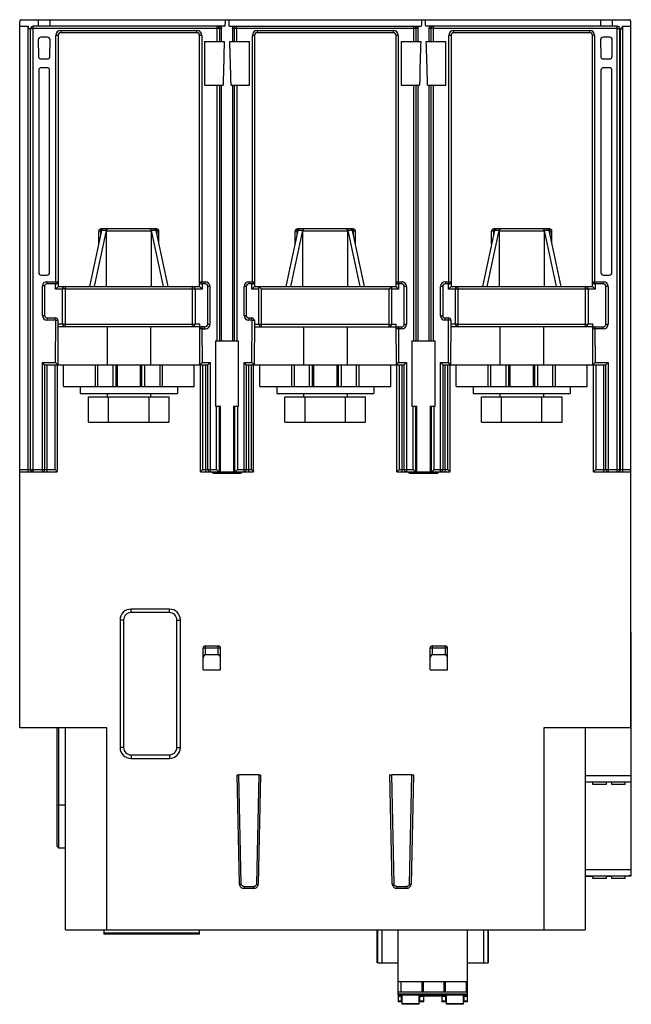
# Model space of a CAD drawing. Units: millimetres. Extents: x 23 to 163, y 19 to 245.
import ezdxf

# ---------------------------------------------------------------- set-up
doc = ezdxf.new("R2010")
doc.units = ezdxf.units.MM
doc.header["$LTSCALE"] = 17.152345
doc.layers.get('0').update_dxf_attribs({"linetype": 'CONTINUOUS'})

msp = doc.modelspace()

# ---------------------------------------------------------------- linework, layer by layer
at = {"color": 7, "linetype": 'Continuous'}
for p, q in [((23.3, 82.79), (23.3, 244.44)), ((23.8, 244.94), (162.8, 244.94)), ((27.52, 244.94), (27.52, 243.44)), ((30.28, 243.44), (30.28, 244.94)), ((156.32, 244.94), (156.32, 243.44)), ((159.08, 243.44), (159.08, 244.94)), ((163.3, 82.79), (163.3, 244.44)), ((23.3, 243.44), (25.22, 243.44)), ((25.22, 141.44), (25.22, 243.44)), ((25.8, 242.84), (25.29, 242.84)), ((25.7, 242.84), (25.7, 141.94)), ((25.8, 141.94), (25.8, 242.84)), ((26.4, 141.44), (26.4, 243.44)), ((70.3, 243.44), (26.4, 243.44)), ((69.55, 242.94), (26.4, 242.94)), ((31.6, 184.44), (31.6, 241.34)), ((32.1, 241.34), (31.6, 241.34)), ((32.1, 241.34), (32.1, 183.84)), ((32.7, 242.44), (32.7, 241.94)), ((32.7, 242.44), (63.9, 242.44)), ((63.9, 241.94), (32.7, 241.94)), ((63.9, 241.94), (63.9, 242.44)), ((64.5, 183.84), (64.5, 241.34)), ((65, 241.34), (64.5, 241.34)), ((65, 241.34), (65, 184.44)), ((68.57, 239.94), (68.57, 243.44)), ((69.07, 242.94), (69.07, 239.94)), ((69.55, 239.94), (69.55, 242.94)), ((71.3, 243.44), (115.3, 243.44)), ((72.05, 242.94), (72.05, 239.94)), ((114.55, 242.94), (72.05, 242.94)), ((72.53, 239.94), (72.53, 242.94)), ((73.03, 239.94), (73.03, 243.44)), ((76.6, 184.44), (76.6, 241.34)), ((77.1, 241.34), (76.6, 241.34)), ((77.1, 241.34), (77.1, 183.84)), ((77.7, 242.44), (77.7, 241.94)), ((77.7, 242.44), (108.9, 242.44)), ((108.9, 241.94), (77.7, 241.94)), ((108.9, 241.94), (108.9, 242.44)), ((109.5, 183.84), (109.5, 241.34)), ((110, 241.34), (109.5, 241.34)), ((110, 241.34), (110, 184.44)), ((113.57, 239.94), (113.57, 243.44)), ((114.07, 242.94), (114.07, 239.94)), ((114.55, 239.94), (114.55, 242.94)), ((160.19, 243.44), (116.3, 243.44)), ((117.05, 242.94), (117.05, 239.94)), ((160.19, 242.94), (117.05, 242.94)), ((117.53, 239.94), (117.53, 242.94)), ((118.03, 243.44), (118.03, 239.94)), ((121.6, 184.44), (121.6, 241.34)), ((122.1, 241.34), (121.6, 241.34)), ((122.1, 241.34), (122.1, 183.84)), ((122.7, 242.44), (122.7, 241.94)), ((122.7, 242.44), (153.9, 242.44)), ((153.9, 241.94), (122.7, 241.94)), ((153.9, 241.94), (153.9, 242.44)), ((154.5, 183.84), (154.5, 241.34)), ((155, 241.34), (154.5, 241.34)), ((155, 241.34), (155, 184.44)), ((160.19, 141.44), (160.19, 243.44)), ((160.79, 141.94), (160.79, 242.84)), ((160.79, 242.84), (161.3, 242.82)), ((160.89, 141.94), (160.89, 242.83)), ((161.37, 243.44), (161.37, 141.44)), ((161.37, 243.44), (163.3, 243.44)), ((27.55, 240.33), (27.58, 236.53)), ((29.65, 240.94), (28.15, 240.94)), ((30.22, 236.53), (30.25, 240.33)), ((65.65, 239.94), (65.63, 229.94)), ((65.65, 239.94), (70.16, 239.94)), ((71.43, 239.94), (75.95, 239.94)), ((75.97, 229.94), (75.95, 239.94)), ((110.65, 239.94), (110.65, 229.94)), ((110.65, 239.94), (115.16, 239.94)), ((116.43, 239.94), (120.95, 239.94)), ((120.95, 229.94), (120.95, 239.94)), ((156.35, 240.33), (156.38, 236.53)), ((158.45, 240.94), (156.95, 240.94)), ((159.02, 236.53), (159.05, 240.33)), ((28.18, 235.94), (29.62, 235.94)), ((156.98, 235.94), (158.42, 235.94)), ((27.65, 233.34), (27.65, 187.04)), ((29.55, 233.94), (28.25, 233.94)), ((30.15, 187.04), (30.15, 233.34)), ((156.45, 233.34), (156.45, 187.04)), ((158.35, 233.94), (157.05, 233.94)), ((158.95, 187.04), (158.95, 233.34)), ((65.63, 229.94), (69.89, 229.94)), ((68.57, 171.44), (68.57, 229.94)), ((69.07, 229.94), (69.07, 171.44)), ((69.55, 171.44), (69.55, 229.94)), ((71.71, 229.94), (75.97, 229.94)), ((72.05, 229.94), (72.05, 171.44)), ((72.53, 171.44), (72.53, 229.94)), ((73.03, 229.94), (73.03, 171.44)), ((110.65, 229.94), (114.89, 229.94)), ((113.57, 171.44), (113.57, 229.94)), ((114.07, 229.94), (114.07, 171.44)), ((114.55, 171.44), (114.55, 229.94)), ((116.71, 229.94), (120.95, 229.94)), ((117.05, 229.94), (117.05, 171.44)), ((117.53, 171.44), (117.53, 229.94)), ((118.03, 229.94), (118.03, 171.44)), ((42.03, 196.66), (39.28, 183.84)), ((40.4, 183.84), (43.15, 196.66)), ((41.4, 193.71), (41.4, 196.54)), ((42, 196.54), (41.4, 196.54)), ((41.82, 196.54), (41.82, 195.66)), ((53.1, 197.04), (41.9, 197.04)), ((43.15, 196.66), (42.03, 196.66)), ((43.19, 183.84), (43.19, 196.54)), ((53.4, 196.54), (43.19, 196.54)), ((54.7, 197.04), (53.23, 197.04)), ((53.4, 196.54), (53.4, 183.84)), ((53.45, 196.66), (56.2, 183.84)), ((54.57, 196.66), (53.45, 196.66)), ((57.31, 183.84), (54.57, 196.66)), ((55.2, 196.54), (54.59, 196.54)), ((54.78, 195.66), (54.78, 196.54)), ((55.2, 193.71), (55.2, 196.54)), ((87.03, 196.66), (84.28, 183.84)), ((85.4, 183.84), (88.15, 196.66)), ((86.4, 193.71), (86.4, 196.54)), ((87, 196.54), (86.4, 196.54)), ((86.82, 196.54), (86.82, 195.66)), ((98.1, 197.04), (86.9, 197.04)), ((88.15, 196.66), (87.03, 196.66)), ((88.19, 183.84), (88.19, 196.54)), ((98.4, 196.54), (88.19, 196.54)), ((99.7, 197.04), (98.23, 197.04)), ((98.4, 196.54), (98.4, 183.84)), ((98.45, 196.66), (101.2, 183.84)), ((99.57, 196.66), (98.45, 196.66)), ((102.31, 183.84), (99.57, 196.66)), ((100.2, 196.54), (99.59, 196.54)), ((99.78, 195.66), (99.78, 196.54)), ((100.2, 193.71), (100.2, 196.54)), ((132.03, 196.66), (129.28, 183.84)), ((130.4, 183.84), (133.15, 196.66)), ((131.4, 193.71), (131.4, 196.54)), ((132, 196.54), (131.4, 196.54)), ((131.82, 196.54), (131.82, 195.66)), ((143.1, 197.04), (131.9, 197.04)), ((133.15, 196.66), (132.03, 196.66)), ((133.19, 183.84), (133.19, 196.54)), ((143.4, 196.54), (133.19, 196.54)), ((144.7, 197.04), (143.23, 197.04)), ((143.4, 196.54), (143.4, 183.84)), ((143.45, 196.66), (146.2, 183.84)), ((144.57, 196.66), (143.45, 196.66)), ((147.31, 183.84), (144.57, 196.66)), ((145.2, 196.54), (144.59, 196.54)), ((144.78, 195.66), (144.78, 196.54)), ((145.2, 193.71), (145.2, 196.54)), ((28.25, 186.44), (29.55, 186.44)), ((29.48, 184.94), (29.48, 184.44)), ((29.48, 184.94), (32.1, 184.94)), ((64.5, 184.94), (65.8, 184.94)), ((65.8, 184.44), (65.8, 184.94)), ((75.8, 184.94), (75.8, 184.44)), ((75.8, 184.94), (77.1, 184.94)), ((109.5, 184.94), (110.8, 184.94)), ((110.8, 184.44), (110.8, 184.94)), ((120.8, 184.94), (120.8, 184.44)), ((120.8, 184.94), (122.1, 184.94)), ((154.5, 184.94), (157, 184.94)), ((157, 184.44), (157, 184.94)), ((157.05, 186.44), (158.35, 186.44)), ((28.5, 177.24), (28.5, 183.96)), ((29, 183.96), (28.5, 183.96)), ((29, 183.96), (29, 177.24)), ((31.6, 184.44), (29.48, 184.44)), ((31.5, 183.24), (31.5, 184.44)), ((31.5, 183.24), (32.1, 183.84)), ((33.1, 183.24), (31.5, 183.24)), ((32.1, 183.84), (64.5, 183.84)), ((33.1, 175.28), (33.1, 183.24)), ((33.7, 183.84), (33.7, 174.68)), ((33.7, 183.34), (62.9, 183.34)), ((62.9, 174.68), (62.9, 183.84)), ((63.5, 183.24), (63.5, 175.28)), ((65.1, 183.24), (63.5, 183.24)), ((65.1, 183.24), (64.5, 183.84)), ((65.8, 184.44), (65, 184.44)), ((65.1, 184.44), (65.1, 183.24)), ((66.4, 175.24), (66.4, 183.84)), ((66.9, 183.84), (66.4, 183.84)), ((66.9, 175.24), (66.9, 183.84)), ((74.7, 177.24), (74.7, 183.84)), ((75.2, 183.84), (74.7, 183.84)), ((75.2, 183.84), (75.2, 177.24)), ((76.6, 184.44), (75.8, 184.44)), ((76.5, 183.24), (76.5, 184.44)), ((76.5, 183.24), (77.1, 183.84)), ((78.1, 183.24), (76.5, 183.24)), ((77.1, 183.84), (109.5, 183.84)), ((78.1, 175.24), (78.1, 183.84)), ((78.1, 183.84), (78.7, 183.24)), ((78.7, 174.64), (78.7, 183.24)), ((107.9, 183.24), (78.7, 183.24)), ((108.5, 183.84), (107.9, 183.24)), ((107.9, 174.64), (107.9, 183.24)), ((108.5, 183.84), (108.5, 175.24)), ((110.1, 183.24), (108.5, 183.24)), ((110.1, 183.24), (109.5, 183.84)), ((110.8, 184.44), (110, 184.44)), ((110.1, 184.44), (110.1, 183.24)), ((111.4, 175.24), (111.4, 183.84)), ((111.9, 183.84), (111.4, 183.84)), ((111.9, 183.84), (111.9, 175.24)), ((119.7, 177.12), (119.7, 183.84)), ((120.2, 183.84), (119.7, 183.84)), ((120.2, 183.84), (120.2, 177.12)), ((121.6, 184.44), (120.8, 184.44)), ((121.5, 183.24), (121.5, 184.44)), ((121.5, 183.24), (122.1, 183.84)), ((155.1, 183.24), (121.5, 183.24)), ((122.1, 183.84), (154.5, 183.84)), ((123.1, 175.28), (123.1, 183.24)), ((123.7, 174.68), (123.7, 183.84)), ((152.9, 174.68), (152.9, 183.84)), ((153.5, 183.24), (153.5, 175.28)), ((155.1, 183.24), (154.5, 183.84)), ((157, 184.44), (155, 184.44)), ((155.1, 184.44), (155.1, 183.24)), ((158.1, 183.84), (157.6, 183.84)), ((157.6, 175.24), (157.6, 183.84)), ((158.1, 183.84), (158.1, 175.24)), ((28.5, 177.24), (29, 177.24)), ((29.6, 176.64), (29.6, 176.14)), ((29.6, 176.64), (31.45, 176.64)), ((31.45, 176.14), (29.6, 176.14)), ((31.45, 176.14), (31.45, 176.64)), ((31.5, 166.44), (31.55, 176.03)), ((32.05, 176.03), (31.55, 176.03)), ((32.05, 176.03), (32, 165.94)), ((74.7, 177.24), (75.2, 177.24)), ((75.8, 176.64), (75.8, 176.14)), ((75.8, 176.64), (76.45, 176.64)), ((76.45, 176.14), (75.8, 176.14)), ((76.45, 176.14), (76.45, 176.64)), ((76.5, 166.44), (76.55, 176.03)), ((77.05, 176.03), (76.55, 176.03)), ((77.05, 176.03), (77, 165.94)), ((119.7, 177.12), (120.2, 177.12)), ((120.68, 176.64), (120.68, 176.14)), ((120.68, 176.64), (121.56, 176.64)), ((121.56, 176.14), (120.68, 176.14)), ((121.5, 166.44), (121.56, 176.14)), ((121.56, 176.14), (121.56, 176.64)), ((122.06, 176.13), (121.56, 176.14)), ((122.06, 176.14), (122, 165.94)), ((32.05, 175.28), (33.1, 175.28)), ((32.05, 174.68), (64.55, 174.68)), ((62.9, 175.18), (33.7, 175.18)), ((43.3, 174.68), (43.3, 165.94)), ((53.3, 174.68), (53.3, 165.94)), ((63.5, 175.28), (64.55, 175.28)), ((64.6, 165.94), (64.55, 175.28)), ((65.05, 174.18), (64.55, 174.17)), ((65.05, 174.68), (65.05, 174.18)), ((65.05, 174.68), (65.58, 174.68)), ((65.05, 174.18), (65.09, 166.44)), ((65.05, 174.18), (65.5, 174.18)), ((66.4, 175.24), (66.9, 175.24)), ((77.05, 175.24), (78.1, 175.24)), ((77.05, 174.64), (109.55, 174.64)), ((107.9, 175.14), (78.7, 175.14)), ((88.3, 174.64), (88.3, 165.94)), ((98.3, 174.64), (98.3, 165.94)), ((108.5, 175.24), (109.55, 175.24)), ((109.6, 165.94), (109.55, 175.24)), ((110.05, 174.14), (109.55, 174.13)), ((110.05, 174.64), (110.05, 174.14)), ((110.05, 174.64), (110.8, 174.64)), ((110.05, 174.14), (110.09, 166.44)), ((110.8, 174.14), (110.05, 174.14)), ((110.8, 174.14), (110.8, 174.64)), ((111.4, 175.24), (111.9, 175.24)), ((122.05, 175.28), (123.1, 175.28)), ((122.05, 174.68), (154.55, 174.68)), ((152.9, 175.18), (123.7, 175.18)), ((133.3, 174.68), (133.3, 165.94)), ((143.3, 174.68), (143.3, 165.94)), ((153.5, 175.28), (154.55, 175.28)), ((154.6, 165.94), (154.55, 175.28)), ((155.05, 174.14), (154.55, 174.13)), ((155.05, 174.64), (157, 174.64)), ((155.05, 174.64), (155.05, 174.14)), ((157, 174.14), (155.05, 174.14)), ((155.05, 174.14), (155.09, 166.44)), ((157, 174.14), (157, 174.64)), ((157.6, 175.24), (158.1, 175.24)), ((68.16, 171.44), (68.16, 156.44)), ((68.16, 171.44), (73.44, 171.44)), ((73.44, 156.44), (73.44, 171.44)), ((113.16, 171.44), (113.16, 156.44)), ((113.16, 171.44), (118.44, 171.44)), ((118.44, 156.44), (118.44, 171.44)), ((28.5, 141.44), (28.5, 166.44)), ((29, 165.94), (28.5, 166.44)), ((28.5, 166.44), (31.5, 166.44)), ((29, 165.94), (29, 141.94)), ((29, 165.94), (66.4, 165.94)), ((29.48, 165.94), (29.48, 141.44)), ((31.42, 141.94), (31.42, 165.94)), ((32, 165.94), (31.5, 166.44)), ((31.87, 165.94), (31.87, 141.47)), ((33.3, 160.94), (33.3, 165.94)), ((40.63, 160.94), (40.63, 165.94)), ((41.15, 165.94), (41.15, 160.94)), ((44.7, 160.94), (44.7, 165.94)), ((45.3, 165.94), (45.3, 160.94)), ((45.6, 165.94), (45.6, 160.94)), ((51, 160.94), (51, 165.94)), ((51.3, 160.94), (51.3, 165.94)), ((51.9, 165.94), (51.9, 160.94)), ((55.45, 160.94), (55.45, 165.94)), ((55.97, 165.94), (55.97, 160.94)), ((63.3, 160.94), (63.3, 165.94)), ((64.6, 165.94), (65.09, 166.44)), ((64.72, 141.44), (64.72, 165.94)), ((65.09, 166.44), (66.9, 166.44)), ((65.2, 165.94), (65.2, 141.94)), ((65.92, 141.44), (65.92, 165.94)), ((66.4, 165.94), (66.9, 166.44)), ((66.4, 141.94), (66.4, 165.94)), ((66.9, 166.44), (66.9, 141.44)), ((74.7, 141.44), (74.7, 166.44)), ((75.2, 165.94), (74.7, 166.44)), ((74.7, 166.44), (76.5, 166.44)), ((75.2, 165.94), (75.2, 141.94)), ((75.2, 165.94), (111.4, 165.94)), ((75.68, 165.94), (75.68, 141.44)), ((76.4, 141.94), (76.4, 165.94)), ((77, 165.94), (76.5, 166.44)), ((76.87, 141.44), (76.87, 165.94)), ((78.3, 160.94), (78.3, 165.94)), ((85.63, 160.94), (85.63, 165.94)), ((86.15, 165.94), (86.15, 160.94)), ((89.7, 160.94), (89.7, 165.94)), ((90.3, 165.94), (90.3, 160.94)), ((90.6, 165.94), (90.6, 160.94)), ((96, 160.94), (96, 165.94)), ((96.3, 160.94), (96.3, 165.94)), ((96.9, 165.94), (96.9, 160.94)), ((100.45, 160.94), (100.45, 165.94)), ((100.97, 165.94), (100.97, 160.94)), ((108.3, 160.94), (108.3, 165.94)), ((109.6, 165.94), (110.09, 166.44)), ((109.72, 141.44), (109.72, 165.94)), ((110.09, 166.44), (111.9, 166.44)), ((110.2, 165.94), (110.2, 141.94)), ((110.92, 141.44), (110.92, 165.94)), ((111.4, 165.94), (111.9, 166.44)), ((111.4, 141.94), (111.4, 165.94)), ((111.9, 166.44), (111.9, 141.44)), ((119.7, 141.44), (119.7, 166.44)), ((119.7, 166.44), (121.5, 166.44)), ((120.2, 165.94), (119.7, 166.44)), ((120.2, 165.94), (120.2, 141.94)), ((120.2, 165.94), (157.6, 165.94)), ((120.68, 165.94), (120.68, 141.44)), ((121.4, 141.94), (121.4, 165.94)), ((122, 165.94), (121.5, 166.44)), ((121.87, 141.44), (121.87, 165.94)), ((123.3, 160.94), (123.3, 165.94)), ((130.63, 160.94), (130.63, 165.94)), ((131.15, 165.94), (131.15, 160.94)), ((134.7, 160.94), (134.7, 165.94)), ((135.3, 165.94), (135.3, 160.94)), ((135.6, 165.94), (135.6, 160.94)), ((141, 160.94), (141, 165.94)), ((141.3, 160.94), (141.3, 165.94)), ((141.9, 165.94), (141.9, 160.94)), ((145.45, 160.94), (145.45, 165.94)), ((145.97, 165.94), (145.97, 160.94)), ((153.3, 160.94), (153.3, 165.94)), ((154.6, 165.94), (155.09, 166.44)), ((154.72, 141.44), (154.72, 165.94)), ((155.09, 166.44), (158.1, 166.44)), ((155.3, 165.94), (155.3, 141.94)), ((157.12, 141.44), (157.12, 165.94)), ((157.6, 165.94), (158.1, 166.44)), ((157.6, 141.94), (157.6, 165.94)), ((158.1, 166.44), (158.1, 141.44)), ((33.3, 160.94), (63.3, 160.94)), ((37.19, 160.94), (37.19, 159.34)), ((59.41, 160.94), (59.41, 159.34)), ((78.3, 160.94), (108.3, 160.94)), ((82.19, 160.94), (82.19, 159.34)), ((104.41, 160.94), (104.41, 159.34)), ((123.3, 160.94), (153.3, 160.94)), ((127.19, 160.94), (127.19, 159.34)), ((149.41, 160.94), (149.41, 159.34)), ((37.19, 159.34), (59.41, 159.34)), ((39.06, 152.8), (39.06, 158.6)), ((39.06, 158.6), (57.54, 158.6)), ((43.3, 159.34), (43.3, 158.6)), ((43.68, 152.8), (43.68, 158.6)), ((52.92, 152.8), (52.92, 158.6)), ((53.3, 159.34), (53.3, 158.6)), ((57.54, 152.8), (57.54, 158.6)), ((82.19, 159.34), (104.41, 159.34)), ((84.06, 152.8), (84.06, 158.6)), ((84.06, 158.6), (102.54, 158.6)), ((88.3, 159.34), (88.3, 158.6)), ((88.68, 152.8), (88.68, 158.6)), ((97.92, 152.8), (97.92, 158.6)), ((98.3, 159.34), (98.3, 158.6)), ((102.54, 152.8), (102.54, 158.6)), ((127.19, 159.34), (149.41, 159.34)), ((129.06, 158.6), (147.54, 158.6)), ((129.06, 152.8), (129.06, 158.6)), ((133.3, 159.34), (133.3, 158.6)), ((133.68, 152.8), (133.68, 158.6)), ((142.92, 152.8), (142.92, 158.6)), ((143.3, 159.34), (143.3, 158.6)), ((147.54, 152.8), (147.54, 158.6)), ((68.16, 156.44), (69.29, 156.44)), ((68.4, 141.94), (68.4, 156.44)), ((68.99, 156.44), (68.99, 141.44)), ((69.29, 141.44), (69.29, 156.44)), ((72.3, 156.44), (72.3, 141.44)), ((72.3, 156.44), (73.44, 156.44)), ((72.6, 141.44), (72.6, 156.44)), ((73.2, 156.44), (73.2, 141.94)), ((113.16, 156.44), (114.29, 156.44)), ((113.4, 141.94), (113.4, 156.44)), ((113.99, 156.44), (113.99, 141.44)), ((114.29, 141.44), (114.29, 156.44)), ((117.3, 156.44), (117.3, 141.44)), ((117.3, 156.44), (118.44, 156.44)), ((117.6, 141.44), (117.6, 156.44)), ((118.2, 156.44), (118.2, 141.94)), ((39.06, 152.8), (57.54, 152.8)), ((84.06, 152.8), (102.54, 152.8)), ((129.06, 152.8), (147.54, 152.8)), ((23.3, 141.94), (31.42, 141.94)), ((23.3, 141.44), (31.87, 141.44)), ((64.72, 141.44), (76.87, 141.44)), ((65.2, 141.94), (68.4, 141.94)), ((67.69, 141.14), (73.91, 141.14)), ((73.2, 141.94), (76.4, 141.94)), ((109.72, 141.44), (121.87, 141.44)), ((110.2, 141.94), (113.4, 141.94)), ((112.69, 141.14), (118.91, 141.14)), ((118.2, 141.94), (121.4, 141.94)), ((154.72, 141.44), (163.3, 141.44)), ((155.3, 141.94), (163.3, 141.94)), ((48.8, 109.17), (48.8, 109.97)), ((57.6, 109.97), (48.8, 109.97)), ((57.6, 109.17), (48.8, 109.17)), ((57.6, 109.17), (57.6, 109.97)), ((46.3, 107.47), (46.3, 78.29)), ((47.1, 107.47), (46.3, 107.47)), ((47.1, 107.47), (47.1, 78.29)), ((59.3, 78.29), (59.3, 107.47)), ((59.3, 107.47), (60.1, 107.47)), ((60.1, 78.29), (60.1, 107.47)), ((163.3, 104.72), (163.4, 104.72)), ((163.4, 70.43), (163.4, 104.72)), ((65.8, 101.54), (65.8, 99.55)), ((65.8, 101.54), (68.8, 101.54)), ((68.8, 99.55), (68.8, 101.54)), ((117.8, 101.54), (120.8, 101.54)), ((117.8, 101.54), (117.8, 99.55)), ((120.8, 99.55), (120.8, 101.54)), ((65.3, 96.05), (65.3, 101.04)), ((69.3, 101.04), (65.3, 101.04)), ((65.8, 99.55), (68.8, 99.55)), ((69.3, 96.05), (69.3, 101.04)), ((121.3, 101.04), (117.3, 101.04)), ((117.3, 96.05), (117.3, 101.04)), ((117.8, 99.55), (120.8, 99.55)), ((121.3, 96.05), (121.3, 101.04)), ((163.4, 99.83), (163.3, 99.83)), ((65.3, 96.05), (69.3, 96.05)), ((117.3, 96.05), (121.3, 96.05)), ((43.23, 82.79), (23.3, 82.79)), ((31.8, 82.79), (31.8, 55.73)), ((32.3, 55.23), (32.3, 82.79)), ((33.8, 36.54), (33.8, 82.79)), ((43.23, 36.54), (43.23, 82.79)), ((163.3, 82.79), (143.37, 82.79)), ((143.37, 82.79), (143.37, 36.54)), ((152.8, 82.79), (152.8, 36.54)), ((47.1, 78.29), (46.3, 78.29)), ((59.3, 78.29), (60.1, 78.29)), ((48.8, 76.59), (57.6, 76.59)), ((48.8, 76.59), (48.8, 75.79)), ((48.8, 75.79), (57.6, 75.79)), ((57.6, 76.59), (57.6, 75.79)), ((73.64, 47.02), (73.12, 72.04)), ((78.08, 72.04), (73.52, 72.04)), ((74.04, 47.02), (73.52, 72.04)), ((78.08, 72.04), (77.55, 47.02)), ((78.48, 72.04), (77.95, 47.02)), ((108.64, 47.02), (108.12, 72.04)), ((113.08, 72.04), (108.52, 72.04)), ((109.04, 47.02), (108.52, 72.04)), ((113.08, 72.04), (112.55, 47.02)), ((113.48, 72.04), (112.95, 47.02)), ((152.8, 71.86), (163.4, 71.86)), ((152.8, 70.43), (163.4, 70.43)), ((154.6, 69.82), (154.6, 70.42)), ((157.7, 69.82), (157.7, 70.42)), ((158.9, 69.82), (158.9, 70.42)), ((162, 69.82), (162, 70.42)), ((163.4, 48.91), (163.4, 70.41)), ((157.7, 69.82), (154.6, 69.82)), ((162, 69.82), (158.9, 69.82)), ((31.8, 65.06), (32.3, 65.05)), ((33.8, 65.05), (32.3, 65.05)), ((31.8, 55.73), (32.3, 55.23)), ((33.8, 55.23), (32.3, 55.23)), ((152.8, 50.34), (163.4, 50.34)), ((152.8, 48.91), (163.4, 48.91)), ((152.8, 48.85), (154.6, 48.86)), ((154.6, 48.3), (154.6, 48.9)), ((157.7, 48.3), (154.6, 48.3)), ((157.7, 48.26), (154.6, 48.26)), ((157.7, 48.3), (157.7, 48.9)), ((157.7, 48.85), (158.9, 48.85)), ((158.9, 48.3), (158.9, 48.9)), ((162, 48.3), (158.9, 48.3)), ((162, 48.26), (158.9, 48.26)), ((162, 48.3), (162, 48.9)), ((162.7, 48.85), (162, 48.86)), ((162.7, 48.87), (162.7, 48.89)), ((163.4, 48.87), (162.7, 48.87)), ((74.72, 46.43), (76.88, 46.43)), ((74.72, 46.43), (74.72, 46.04)), ((76.88, 46.04), (74.72, 46.04)), ((76.88, 46.43), (76.88, 46.04)), ((109.72, 46.43), (111.88, 46.43)), ((109.72, 46.43), (109.72, 46.04)), ((111.88, 46.04), (109.72, 46.04)), ((111.88, 46.43), (111.88, 46.04)), ((33.8, 36.54), (152.8, 36.54)), ((42.6, 36.54), (42.6, 35.54)), ((64.5, 35.54), (64.5, 36.54)), ((105.22, 28.99), (105.22, 36.54)), ((105.25, 36.54), (105.25, 28.99)), ((106.25, 36.54), (106.25, 28.99)), ((109.99, 21.56), (109.99, 36.54)), ((125.85, 20.06), (125.85, 36.54)), ((129.59, 28.99), (129.59, 36.54)), ((130.59, 36.54), (130.59, 28.99)), ((130.62, 28.99), (130.62, 36.54)), ((42.6, 35.84), (64.5, 35.84)), ((64.5, 35.54), (42.6, 35.54)), ((105.25, 28.99), (109.99, 28.99)), ((125.85, 28.99), (130.59, 28.99)), ((109.99, 24.71), (125.85, 24.71)), ((110.68, 22.36), (110.68, 24.71)), ((115.4, 24.71), (115.4, 22.36)), ((115.76, 22.36), (115.76, 24.71)), ((120.48, 24.71), (120.48, 22.36)), ((120.84, 22.36), (120.84, 24.71)), ((125.56, 24.71), (125.56, 22.36)), ((109.99, 22.36), (125.85, 22.36)), ((109.99, 21.86), (125.85, 21.86)), ((125.85, 21.56), (109.99, 21.56)), ((109.99, 21.53), (109.99, 20.06)), ((109.99, 21.38), (110.79, 21.38)), ((110.79, 20.06), (110.79, 21.56)), ((110.85, 21.36), (110.79, 21.36)), ((110.89, 19.49), (110.89, 21.56)), ((114.79, 19.49), (114.79, 21.56)), ((114.89, 21.36), (114.79, 21.36)), ((114.89, 21.47), (114.89, 20.06)), ((114.89, 21.38), (115.87, 21.38)), ((115.87, 20.06), (115.87, 21.56)), ((119.97, 21.36), (115.87, 21.36)), ((119.97, 21.47), (119.97, 20.06)), ((119.97, 21.38), (120.95, 21.38)), ((120.95, 20.06), (120.95, 21.56)), ((121.01, 21.36), (120.95, 21.36)), ((121.05, 19.49), (121.05, 21.56)), ((124.95, 19.49), (124.95, 21.56)), ((125.05, 21.36), (124.95, 21.36)), ((125.05, 21.47), (125.05, 20.06)), ((125.05, 21.38), (125.85, 21.38)), ((110.79, 20.23), (109.99, 20.23)), ((110.79, 20.06), (109.99, 20.06)), ((110.89, 19.69), (114.79, 19.69)), ((114.79, 19.49), (110.89, 19.49)), ((115.87, 20.23), (114.89, 20.23)), ((115.87, 20.06), (114.89, 20.06)), ((120.95, 20.23), (119.97, 20.23)), ((120.95, 20.06), (119.97, 20.06)), ((121.05, 19.69), (124.95, 19.69)), ((124.95, 19.49), (121.05, 19.49)), ((125.85, 20.23), (125.05, 20.23)), ((125.85, 20.06), (125.05, 20.06))]:
    msp.add_line(p, q, dxfattribs=at)
for centre, radius, start, end in [((23.8, 244.44), 0.5, 90, 180), ((162.8, 244.44), 0.5, 0, 90), ((26.4, 242.84), 0.6, 90.0011, 180.0314), ((32.7, 241.34), 1.1, 90, 180), ((32.7, 241.34), 0.6, 90, 180), ((63.9, 241.34), 1.1, 0, 90), ((63.9, 241.34), 0.6, 0, 90), ((68.57, 242.94), 0.499, 28.8854, 89.9991), ((73.03, 242.94), 0.499, 90.0007, 180.008), ((77.7, 241.34), 1.1, 90, 180), ((77.7, 241.34), 0.6, 90, 180), ((108.9, 241.34), 1.1, 0, 90), ((108.9, 241.34), 0.6, 0, 90), ((113.57, 242.94), 0.499, 28.8854, 89.9991), ((117.56, 242.9), 0.534, 89.937, 107.176), ((118.03, 242.94), 0.499, 90.0007, 180.008), ((122.7, 241.34), 1.1, 90, 180), ((122.7, 241.34), 0.6, 90, 180), ((153.9, 241.34), 1.1, 0, 90), ((153.9, 241.34), 0.6, 0, 90), ((160.19, 242.84), 0.6, 359.9908, 89.9989), ((28.15, 240.34), 0.6, 90, 180.3368), ((29.65, 240.34), 0.6, 359.5, 90), ((156.95, 240.34), 0.6, 90, 180.3368), ((158.45, 240.34), 0.6, 359.5, 90), ((28.18, 236.54), 0.6, 180.5, 270), ((29.62, 236.54), 0.6, 270, 359.5), ((156.98, 236.54), 0.6, 180.5, 270), ((158.42, 236.54), 0.6, 270, 359.5), ((28.25, 233.34), 0.6, 90, 180), ((29.55, 233.34), 0.6, 0, 90), ((157.05, 233.34), 0.6, 90, 180), ((158.35, 233.34), 0.6, 0, 90), ((41.9, 196.54), 0.5, 90, 180), ((54.7, 196.54), 0.5, 0, 90), ((86.9, 196.54), 0.5, 90, 180), ((99.7, 196.54), 0.5, 0, 90), ((131.9, 196.54), 0.5, 90, 180), ((144.7, 196.54), 0.5, 0, 90), ((28.25, 187.04), 0.6, 180, 270), ((29.48, 183.96), 0.98, 90, 180), ((29.55, 187.04), 0.6, 270, 360), ((31.6, 184.94), 0.5, 270, 360), ((65, 184.94), 0.5, 180, 270), ((65.8, 183.84), 1.1, 0, 90), ((75.8, 183.84), 1.1, 90, 180), ((76.6, 184.94), 0.5, 270, 360), ((110, 184.94), 0.5, 180, 270), ((110.8, 183.84), 1.1, 0, 90), ((120.8, 183.84), 1.1, 90, 180), ((121.6, 184.94), 0.5, 270, 360), ((155, 184.94), 0.5, 180, 270), ((157.05, 187.04), 0.6, 180, 270), ((157, 183.84), 1.1, 0, 90), ((158.35, 187.04), 0.6, 270, 360), ((29.48, 183.96), 0.48, 90, 180), ((33.7, 183.24), 0.6, 90, 180), ((62.9, 183.24), 0.6, 0, 90), ((65.8, 183.84), 0.6, 0, 90), ((75.8, 183.84), 0.6, 90, 180), ((110.8, 183.84), 0.6, 0, 90), ((120.8, 183.84), 0.6, 90, 180), ((123.7, 183.24), 0.6, 90, 180), ((152.9, 183.24), 0.6, 0, 90), ((157, 183.84), 0.6, 0, 90), ((29.6, 177.24), 1.1, 180, 270), ((29.6, 177.24), 0.6, 180, 270), ((31.45, 176.04), 0.6, 359.775, 90), ((31.45, 176.04), 0.1, 359.7991, 90), ((75.8, 177.24), 1.1, 180, 270), ((75.8, 177.24), 0.6, 180, 270), ((76.45, 176.04), 0.6, 359.775, 90), ((76.45, 176.04), 0.1, 359.7991, 90), ((120.68, 177.12), 0.98, 180, 270), ((120.68, 177.12), 0.48, 180, 270), ((121.58, 176.16), 0.48, 357.9007, 91.7993), ((33.7, 175.28), 0.6, 180, 270), ((62.9, 175.28), 0.6, 270, 360), ((65.05, 174.18), 0.5, 90.075, 180.3), ((65.8, 175.24), 1.1, 254.3328, 0.0003), ((65.8, 175.24), 0.6, 248.7313, 360), ((78.7, 175.24), 0.6, 180, 270), ((107.9, 175.24), 0.6, 270, 360), ((110.05, 174.14), 0.5, 90.075, 180.3), ((110.8, 175.24), 1.1, 270, 360), ((110.8, 175.24), 0.6, 270, 360), ((123.7, 175.28), 0.6, 180, 270), ((152.9, 175.28), 0.6, 270, 360), ((155.05, 174.14), 0.5, 90.075, 180.3), ((157, 175.24), 1.1, 270, 360), ((157, 175.24), 0.6, 270, 360), ((28.5, 141.94), 0.5, 270, 360), ((66.9, 141.94), 0.5, 180, 270), ((67.69, 141.64), 0.5, 204, 270), ((73.91, 141.64), 0.5, 270, 336), ((74.7, 141.94), 0.5, 270, 360), ((111.9, 141.94), 0.5, 180, 270), ((112.69, 141.64), 0.5, 204, 270), ((118.91, 141.64), 0.5, 270, 336), ((119.7, 141.94), 0.5, 270, 360), ((158.1, 141.94), 0.5, 180, 270), ((160.3, 141.94), 0.5, 269.9802, 0.022), ((48.8, 107.47), 2.5, 90, 180), ((48.8, 107.47), 1.7, 90, 180), ((57.6, 107.47), 2.5, 0, 90), ((57.6, 107.47), 1.7, 0, 90), ((65.8, 101.04), 0.5, 90, 180), ((68.8, 101.04), 0.5, 0, 90), ((117.8, 101.04), 0.5, 90, 180), ((120.8, 101.04), 0.5, 0, 90), ((48.8, 78.29), 2.5, 180, 270), ((48.8, 78.29), 1.7, 180, 270), ((57.6, 78.29), 2.5, 270, 360), ((57.6, 78.29), 1.7, 270, 360)]:
    msp.add_arc(centre, radius, start, end, dxfattribs=at)
for centre, major_axis, ratio, start_param, end_param in [((70.8, -43.04), (0, 292.2), 0.008727, 0.170349, 0.198355), ((70.8, -43.04), (0, 292.2), 0.008727, -0.198355, -0.170349), ((115.8, -43.04), (0, 292.2), 0.008727, 0.170349, 0.198355), ((115.8, -43.04), (0, 292.2), 0.008727, -0.198355, -0.170349), ((70.8, -43.04), (0, 292.2), 0.008727, 0.252006, 0.364811), ((70.8, -43.04), (0, 292.2), 0.008727, -0.364811, -0.252006), ((115.8, -43.04), (0, 292.2), 0.008727, 0.252006, 0.364811), ((115.8, -43.04), (0, 292.2), 0.008727, -0.364811, -0.252006), ((65.8, 98.72), (0, 0.833), 0.6, 0, 1.570796), ((68.8, 98.72), (0, 0.833), 0.6, -1.570796, 0), ((117.8, 98.72), (0, 0.833), 0.6, 0, 1.570796), ((120.8, 98.72), (0, 0.833), 0.6, -1.570796, 0), ((73.52, 72.04), (0.4, 0), 0.012214, 3.141593, 4.712389), ((78.08, 72.04), (0.4, 0), 0.012214, -1.570796, 0), ((108.52, 72.04), (0.4, 0), 0.012214, 3.141593, 4.712389), ((113.08, 72.04), (0.4, 0), 0.012214, -1.570796, 0)]:
    msp.add_ellipse(centre, major_axis=major_axis, ratio=ratio, start_param=start_param, end_param=end_param, dxfattribs=at)
for points, knots in [([(25.22, 243.44), (25.24, 243.39), (25.27, 243.26), (25.28, 243.06), (25.29, 242.91), (25.29, 242.84)], [0, 0, 0, 0, 0.250102, 0.624996, 1, 1, 1, 1]), ([(25.8, 242.84), (25.8, 242.84), (25.82, 242.86), (25.88, 242.89), (25.94, 242.9), (25.99, 242.91)], [0, 0, 0, 0, 0.117397, 0.316133, 1, 1, 1, 1]), ([(25.99, 242.91), (26.02, 242.91), (26.15, 242.93), (26.29, 242.94), (26.4, 242.94)], [0, 0, 0, 0, 0.216409, 1, 1, 1, 1]), ([(69.04, 243.44), (69.16, 243.44), (69.35, 243.37), (69.52, 243.16), (69.55, 243.01), (69.55, 242.94)], [0, 0, 0, 0, 0.451004, 0.71705, 1, 1, 1, 1]), ([(72.05, 242.94), (72.05, 243.01), (72.08, 243.16), (72.25, 243.37), (72.44, 243.44), (72.56, 243.44)], [0, 0, 0, 0, 0.282637, 0.548592, 1, 1, 1, 1]), ([(114.04, 243.44), (114.16, 243.44), (114.35, 243.37), (114.52, 243.16), (114.55, 243.01), (114.55, 242.94)], [0, 0, 0, 0, 0.451004, 0.71705, 1, 1, 1, 1]), ([(117.05, 242.94), (117.05, 243.05), (117.12, 243.26), (117.31, 243.38), (117.4, 243.41)], [0, 0, 0, 0, 0.530153, 1, 1, 1, 1]), ([(160.19, 242.94), (160.27, 242.94), (160.41, 242.93), (160.6, 242.91), (160.72, 242.89), (160.79, 242.86), (160.79, 242.84)], [0, 0, 0, 0, 0.371843, 0.687525, 0.902911, 1, 1, 1, 1]), ([(161.3, 242.82), (161.31, 242.87), (161.32, 243), (161.32, 243.21), (161.35, 243.36), (161.37, 243.44)], [0, 0, 0, 0, 0.250008, 0.625146, 1, 1, 1, 1]), ([(41.82, 196.54), (41.82, 196.62), (41.86, 196.79), (41.98, 196.92), (42.05, 196.97)], [0, 0, 0, 0, 0.510176, 1, 1, 1, 1]), ([(42.05, 196.97), (42.06, 196.98), (42.13, 197.02), (42.21, 197.04), (42.27, 197.04)], [0, 0, 0, 0, 0.254833, 1, 1, 1, 1]), ([(42.45, 197.04), (42.39, 197.04), (42.26, 197.01), (42.15, 196.91), (42.12, 196.86)], [0, 0, 0, 0, 0.483676, 1, 1, 1, 1]), ([(43.49, 197.04), (43.47, 197.04), (43.34, 197.03), (43.2, 197.04), (43.09, 197.04)], [0, 0, 0, 0, 0.186049, 1, 1, 1, 1]), ([(43.19, 196.54), (43.19, 196.6), (43.21, 196.74), (43.29, 196.85), (43.33, 196.9)], [0, 0, 0, 0, 0.512102, 1, 1, 1, 1]), ([(43.47, 197.02), (43.42, 197.01), (43.31, 196.96), (43.24, 196.88), (43.22, 196.83)], [0, 0, 0, 0, 0.482449, 1, 1, 1, 1]), ([(43.33, 196.9), (43.34, 196.91), (43.38, 196.96), (43.42, 197), (43.47, 197.02)], [0, 0, 0, 0, 0.261212, 1, 1, 1, 1]), ([(43.46, 197.02), (43.47, 197.03), (43.47, 197.03), (43.5, 197.04), (43.49, 197.04)], [0, 0, 0, 0, 0.681995, 1, 1, 1, 1]), ([(53.13, 197.02), (53.13, 197.03), (53.12, 197.03), (53.1, 197.04), (53.1, 197.04)], [0, 0, 0, 0, 0.809033, 1, 1, 1, 1]), ([(53.13, 197.02), (53.19, 197), (53.28, 196.9), (53.35, 196.79), (53.37, 196.73)], [0, 0, 0, 0, 0.484881, 1, 1, 1, 1]), ([(53.45, 196.66), (53.44, 196.69), (53.41, 196.8), (53.34, 196.91), (53.27, 196.96)], [0, 0, 0, 0, 0.262179, 1, 1, 1, 1]), ([(54.34, 196.99), (54.33, 197), (54.26, 197.03), (54.19, 197.04), (54.14, 197.04)], [0, 0, 0, 0, 0.256815, 1, 1, 1, 1]), ([(54.55, 196.97), (54.54, 196.98), (54.47, 197.02), (54.38, 197.04), (54.32, 197.04)], [0, 0, 0, 0, 0.254826, 1, 1, 1, 1]), ([(54.57, 196.66), (54.55, 196.73), (54.5, 196.86), (54.4, 196.95), (54.34, 196.99)], [0, 0, 0, 0, 0.51874, 1, 1, 1, 1]), ([(54.78, 196.54), (54.78, 196.62), (54.74, 196.79), (54.62, 196.92), (54.55, 196.97)], [0, 0, 0, 0, 0.510181, 1, 1, 1, 1]), ([(86.82, 196.54), (86.82, 196.62), (86.86, 196.79), (86.98, 196.92), (87.05, 196.97)], [0, 0, 0, 0, 0.510177, 1, 1, 1, 1]), ([(87.05, 196.97), (87.06, 196.98), (87.13, 197.02), (87.21, 197.04), (87.27, 197.04)], [0, 0, 0, 0, 0.254828, 1, 1, 1, 1]), ([(87.45, 197.04), (87.39, 197.04), (87.26, 197.01), (87.15, 196.91), (87.12, 196.86)], [0, 0, 0, 0, 0.483676, 1, 1, 1, 1]), ([(88.49, 197.04), (88.47, 197.04), (88.34, 197.03), (88.2, 197.04), (88.09, 197.04)], [0, 0, 0, 0, 0.186049, 1, 1, 1, 1]), ([(88.19, 196.54), (88.19, 196.6), (88.21, 196.74), (88.29, 196.85), (88.33, 196.9)], [0, 0, 0, 0, 0.512102, 1, 1, 1, 1]), ([(88.47, 197.02), (88.42, 197.01), (88.31, 196.96), (88.24, 196.88), (88.22, 196.83)], [0, 0, 0, 0, 0.482449, 1, 1, 1, 1]), ([(88.33, 196.9), (88.34, 196.91), (88.38, 196.96), (88.42, 197), (88.47, 197.02)], [0, 0, 0, 0, 0.261212, 1, 1, 1, 1]), ([(88.46, 197.02), (88.47, 197.03), (88.47, 197.03), (88.5, 197.04), (88.49, 197.04)], [0, 0, 0, 0, 0.681995, 1, 1, 1, 1]), ([(98.13, 197.02), (98.13, 197.03), (98.12, 197.03), (98.1, 197.04), (98.1, 197.04)], [0, 0, 0, 0, 0.809033, 1, 1, 1, 1]), ([(98.13, 197.02), (98.19, 197), (98.28, 196.9), (98.35, 196.79), (98.37, 196.73)], [0, 0, 0, 0, 0.484881, 1, 1, 1, 1]), ([(98.45, 196.66), (98.44, 196.69), (98.41, 196.8), (98.34, 196.91), (98.27, 196.96)], [0, 0, 0, 0, 0.262179, 1, 1, 1, 1]), ([(99.34, 196.99), (99.33, 197), (99.26, 197.03), (99.19, 197.04), (99.14, 197.04)], [0, 0, 0, 0, 0.256815, 1, 1, 1, 1]), ([(99.55, 196.97), (99.54, 196.98), (99.47, 197.02), (99.38, 197.04), (99.32, 197.04)], [0, 0, 0, 0, 0.254833, 1, 1, 1, 1]), ([(99.57, 196.66), (99.55, 196.73), (99.5, 196.86), (99.4, 196.95), (99.34, 196.99)], [0, 0, 0, 0, 0.51874, 1, 1, 1, 1]), ([(99.78, 196.54), (99.78, 196.62), (99.74, 196.79), (99.62, 196.92), (99.55, 196.97)], [0, 0, 0, 0, 0.510176, 1, 1, 1, 1]), ([(131.82, 196.54), (131.82, 196.62), (131.86, 196.79), (131.98, 196.92), (132.05, 196.97)], [0, 0, 0, 0, 0.510177, 1, 1, 1, 1]), ([(132.05, 196.97), (132.06, 196.98), (132.13, 197.02), (132.21, 197.04), (132.27, 197.04)], [0, 0, 0, 0, 0.254828, 1, 1, 1, 1]), ([(132.45, 197.04), (132.39, 197.04), (132.26, 197.01), (132.15, 196.91), (132.12, 196.86)], [0, 0, 0, 0, 0.483676, 1, 1, 1, 1]), ([(133.49, 197.04), (133.47, 197.04), (133.34, 197.03), (133.2, 197.04), (133.09, 197.04)], [0, 0, 0, 0, 0.186049, 1, 1, 1, 1]), ([(133.19, 196.54), (133.19, 196.6), (133.21, 196.74), (133.29, 196.85), (133.33, 196.9)], [0, 0, 0, 0, 0.512102, 1, 1, 1, 1]), ([(133.47, 197.02), (133.42, 197.01), (133.31, 196.96), (133.24, 196.88), (133.22, 196.83)], [0, 0, 0, 0, 0.482449, 1, 1, 1, 1]), ([(133.33, 196.9), (133.34, 196.91), (133.38, 196.96), (133.42, 197), (133.47, 197.02)], [0, 0, 0, 0, 0.261212, 1, 1, 1, 1]), ([(133.46, 197.02), (133.47, 197.03), (133.47, 197.03), (133.5, 197.04), (133.49, 197.04)], [0, 0, 0, 0, 0.681995, 1, 1, 1, 1]), ([(143.13, 197.02), (143.13, 197.03), (143.12, 197.03), (143.1, 197.04), (143.1, 197.04)], [0, 0, 0, 0, 0.809033, 1, 1, 1, 1]), ([(143.13, 197.02), (143.19, 197), (143.28, 196.9), (143.35, 196.79), (143.37, 196.73)], [0, 0, 0, 0, 0.484881, 1, 1, 1, 1]), ([(143.45, 196.66), (143.44, 196.69), (143.41, 196.8), (143.34, 196.91), (143.27, 196.96)], [0, 0, 0, 0, 0.262179, 1, 1, 1, 1]), ([(144.34, 196.99), (144.33, 197), (144.26, 197.03), (144.19, 197.04), (144.14, 197.04)], [0, 0, 0, 0, 0.256815, 1, 1, 1, 1]), ([(144.55, 196.97), (144.54, 196.98), (144.47, 197.02), (144.38, 197.04), (144.32, 197.04)], [0, 0, 0, 0, 0.254833, 1, 1, 1, 1]), ([(144.57, 196.66), (144.55, 196.73), (144.5, 196.86), (144.4, 196.95), (144.34, 196.99)], [0, 0, 0, 0, 0.51874, 1, 1, 1, 1]), ([(144.78, 196.54), (144.78, 196.62), (144.74, 196.79), (144.62, 196.92), (144.55, 196.97)], [0, 0, 0, 0, 0.510176, 1, 1, 1, 1]), ([(33.7, 183.34), (33.62, 183.34), (33.48, 183.33), (33.29, 183.31), (33.17, 183.29), (33.11, 183.26), (33.1, 183.24), (33.1, 183.24)], [0, 0, 0, 0, 0.371263, 0.68681, 0.901391, 0.96336, 1, 1, 1, 1]), ([(62.9, 183.34), (62.98, 183.34), (63.12, 183.33), (63.3, 183.31), (63.43, 183.29), (63.48, 183.26), (63.5, 183.24), (63.5, 183.24)], [0, 0, 0, 0, 0.372658, 0.688626, 0.901402, 0.96358, 1, 1, 1, 1]), ([(33.7, 175.18), (33.62, 175.18), (33.48, 175.18), (33.29, 175.2), (33.17, 175.23), (33.11, 175.25), (33.1, 175.27), (33.1, 175.28)], [0, 0, 0, 0, 0.372658, 0.688626, 0.901402, 0.96358, 1, 1, 1, 1]), ([(62.9, 175.18), (62.98, 175.18), (63.12, 175.18), (63.3, 175.2), (63.43, 175.23), (63.48, 175.25), (63.5, 175.27), (63.5, 175.28)], [0, 0, 0, 0, 0.371263, 0.68681, 0.901391, 0.96336, 1, 1, 1, 1]), ([(65.58, 174.68), (65.58, 174.66), (65.55, 174.5), (65.52, 174.33), (65.5, 174.18)], [0, 0, 0, 0, 0.077457, 1, 1, 1, 1]), ([(78.7, 175.14), (78.62, 175.14), (78.48, 175.14), (78.29, 175.16), (78.17, 175.18), (78.11, 175.21), (78.1, 175.23), (78.1, 175.24)], [0, 0, 0, 0, 0.372658, 0.688626, 0.901402, 0.96358, 1, 1, 1, 1]), ([(107.9, 175.14), (107.98, 175.13), (108.12, 175.14), (108.3, 175.16), (108.43, 175.18), (108.48, 175.21), (108.5, 175.23), (108.5, 175.24)], [0, 0, 0, 0, 0.371263, 0.68681, 0.901391, 0.96336, 1, 1, 1, 1]), ([(123.7, 175.18), (123.62, 175.18), (123.48, 175.18), (123.29, 175.2), (123.17, 175.23), (123.11, 175.25), (123.1, 175.27), (123.1, 175.28)], [0, 0, 0, 0, 0.372658, 0.688626, 0.901402, 0.96358, 1, 1, 1, 1]), ([(152.9, 175.18), (152.98, 175.18), (153.12, 175.18), (153.3, 175.2), (153.43, 175.23), (153.48, 175.25), (153.5, 175.27), (153.5, 175.28)], [0, 0, 0, 0, 0.371263, 0.68681, 0.901391, 0.96336, 1, 1, 1, 1]), ([(26.06, 141.5), (25.98, 141.54), (25.85, 141.67), (25.8, 141.85), (25.8, 141.94)], [0, 0, 0, 0, 0.499791, 1, 1, 1, 1]), ([(31.42, 141.94), (31.51, 141.85), (31.66, 141.69), (31.81, 141.54), (31.87, 141.47)], [0, 0, 0, 0, 0.565291, 1, 1, 1, 1]), ([(64.72, 141.44), (64.72, 141.44), (64.73, 141.44), (64.74, 141.45), (64.75, 141.47), (64.77, 141.49), (64.8, 141.52), (64.84, 141.56), (64.89, 141.62), (64.96, 141.69), (65.07, 141.8), (65.15, 141.88), (65.2, 141.94)], [0, 0, 0, 0, 0.007494, 0.028415, 0.061502, 0.10524, 0.157965, 0.217912, 0.354053, 0.505179, 0.665621, 1, 1, 1, 1]), ([(68.4, 141.94), (68.43, 141.9), (68.56, 141.78), (68.69, 141.67), (68.79, 141.58)], [0, 0, 0, 0, 0.262097, 1, 1, 1, 1]), ([(68.79, 141.58), (68.81, 141.56), (68.85, 141.53), (68.91, 141.48), (68.95, 141.45), (68.98, 141.44), (68.99, 141.44)], [0, 0, 0, 0, 0.3546, 0.65385, 0.876277, 1, 1, 1, 1]), ([(72.61, 141.44), (72.62, 141.44), (72.65, 141.45), (72.69, 141.48), (72.75, 141.53), (72.79, 141.56), (72.81, 141.58)], [0, 0, 0, 0, 0.123545, 0.346058, 0.645434, 1, 1, 1, 1]), ([(72.81, 141.58), (72.84, 141.61), (72.97, 141.72), (73.1, 141.84), (73.2, 141.94)], [0, 0, 0, 0, 0.231282, 1, 1, 1, 1]), ([(76.4, 141.94), (76.45, 141.88), (76.53, 141.8), (76.63, 141.69), (76.71, 141.62), (76.77, 141.55), (76.82, 141.5), (76.85, 141.47), (76.86, 141.45), (76.87, 141.44), (76.88, 141.44), (76.87, 141.44)], [0, 0, 0, 0, 0.33562, 0.496597, 0.648135, 0.784463, 0.896941, 0.940361, 0.972963, 0.99326, 1, 1, 1, 1]), ([(109.72, 141.44), (109.72, 141.44), (109.73, 141.44), (109.74, 141.45), (109.75, 141.47), (109.78, 141.5), (109.83, 141.55), (109.89, 141.62), (109.96, 141.69), (110.07, 141.8), (110.15, 141.88), (110.2, 141.94)], [0, 0, 0, 0, 0.00674, 0.027038, 0.059641, 0.10306, 0.215535, 0.351863, 0.503401, 0.66438, 1, 1, 1, 1]), ([(113.4, 141.94), (113.43, 141.9), (113.56, 141.78), (113.69, 141.67), (113.79, 141.58)], [0, 0, 0, 0, 0.262072, 1, 1, 1, 1]), ([(113.79, 141.58), (113.81, 141.56), (113.85, 141.53), (113.91, 141.48), (113.95, 141.45), (113.98, 141.44), (113.99, 141.44)], [0, 0, 0, 0, 0.354578, 0.653841, 0.87629, 1, 1, 1, 1]), ([(117.61, 141.44), (117.62, 141.44), (117.65, 141.45), (117.69, 141.48), (117.75, 141.53), (117.79, 141.56), (117.81, 141.58)], [0, 0, 0, 0, 0.123544, 0.346062, 0.645438, 1, 1, 1, 1]), ([(117.81, 141.58), (117.84, 141.61), (117.97, 141.72), (118.1, 141.84), (118.2, 141.94)], [0, 0, 0, 0, 0.231291, 1, 1, 1, 1]), ([(121.4, 141.94), (121.45, 141.88), (121.53, 141.8), (121.63, 141.69), (121.71, 141.62), (121.77, 141.55), (121.82, 141.5), (121.85, 141.47), (121.86, 141.45), (121.87, 141.44), (121.88, 141.44), (121.87, 141.44)], [0, 0, 0, 0, 0.334752, 0.495654, 0.646944, 0.783505, 0.896285, 0.939799, 0.972596, 0.993109, 1, 1, 1, 1]), ([(154.72, 141.44), (154.76, 141.46), (154.84, 141.53), (154.98, 141.64), (155.13, 141.79), (155.24, 141.88), (155.3, 141.94)], [0, 0, 0, 0, 0.167329, 0.415453, 0.700498, 1, 1, 1, 1]), ([(160.39, 141.44), (160.48, 141.44), (160.66, 141.48), (160.78, 141.61), (160.83, 141.69)], [0, 0, 0, 0, 0.499996, 1, 1, 1, 1]), ([(73.64, 47.02), (73.65, 46.88), (73.71, 46.62), (73.96, 46.29), (74.31, 46.08), (74.58, 46.04), (74.72, 46.04)], [0, 0, 0, 0, 0.24971, 0.499691, 0.749871, 1, 1, 1, 1]), ([(73.64, 47.02), (73.64, 47.02), (73.65, 47.02), (73.65, 47.01), (73.66, 47.01), (73.68, 47.01), (73.72, 47.01), (73.77, 47.01), (73.83, 47.02), (73.92, 47.02), (74, 47.02), (74.04, 47.02)], [0, 0, 0, 0, 0.004852, 0.01902, 0.042421, 0.074918, 0.166623, 0.292971, 0.450894, 0.62974, 1, 1, 1, 1]), ([(74.72, 46.43), (74.55, 46.43), (74.22, 46.54), (74.05, 46.86), (74.04, 47.02)], [0, 0, 0, 0, 0.513566, 1, 1, 1, 1]), ([(76.88, 46.04), (77.02, 46.04), (77.28, 46.08), (77.64, 46.29), (77.89, 46.62), (77.95, 46.89), (77.95, 47.02)], [0, 0, 0, 0, 0.250129, 0.500275, 0.750213, 1, 1, 1, 1]), ([(77.55, 47.02), (77.55, 46.87), (77.38, 46.54), (77.05, 46.43), (76.88, 46.43)], [0, 0, 0, 0, 0.486813, 1, 1, 1, 1]), ([(77.55, 47.02), (77.6, 47.02), (77.68, 47.02), (77.77, 47.02), (77.83, 47.02), (77.88, 47.02), (77.92, 47.02), (77.93, 47.02), (77.94, 47.02), (77.95, 47.02), (77.95, 47.02), (77.95, 47.02)], [0, 0, 0, 0, 0.370264, 0.54911, 0.707032, 0.833379, 0.925083, 0.95758, 0.980981, 0.995148, 1, 1, 1, 1]), ([(108.64, 47.02), (108.65, 46.88), (108.71, 46.62), (108.96, 46.29), (109.31, 46.08), (109.58, 46.04), (109.72, 46.04)], [0, 0, 0, 0, 0.24971, 0.499691, 0.749871, 1, 1, 1, 1]), ([(108.64, 47.02), (108.64, 47.02), (108.65, 47.02), (108.65, 47.01), (108.66, 47.01), (108.68, 47.01), (108.72, 47.01), (108.77, 47.01), (108.83, 47.02), (108.92, 47.02), (109, 47.02), (109.04, 47.02)], [0, 0, 0, 0, 0.004852, 0.01902, 0.042421, 0.074918, 0.166623, 0.292971, 0.450894, 0.62974, 1, 1, 1, 1]), ([(109.72, 46.43), (109.55, 46.43), (109.22, 46.54), (109.05, 46.86), (109.04, 47.02)], [0, 0, 0, 0, 0.513566, 1, 1, 1, 1]), ([(111.88, 46.04), (112.02, 46.04), (112.28, 46.08), (112.64, 46.29), (112.89, 46.62), (112.95, 46.89), (112.95, 47.02)], [0, 0, 0, 0, 0.250129, 0.500275, 0.750213, 1, 1, 1, 1]), ([(112.55, 47.02), (112.55, 46.87), (112.38, 46.54), (112.05, 46.43), (111.88, 46.43)], [0, 0, 0, 0, 0.486813, 1, 1, 1, 1]), ([(112.55, 47.02), (112.6, 47.02), (112.68, 47.02), (112.77, 47.02), (112.83, 47.02), (112.88, 47.02), (112.92, 47.02), (112.93, 47.02), (112.94, 47.02), (112.95, 47.02), (112.95, 47.02), (112.95, 47.02)], [0, 0, 0, 0, 0.370264, 0.54911, 0.707032, 0.833379, 0.925083, 0.95758, 0.980981, 0.995148, 1, 1, 1, 1])]:
    msp.add_open_spline(points, degree=3, knots=knots, dxfattribs=at)
for points in [[(69.01, 243.18), (69.05, 243.1), (69.07, 243.02), (69.07, 242.94)], [(114.01, 243.18), (114.05, 243.1), (114.07, 243.02), (114.07, 242.94)], [(42.12, 196.86), (42.07, 196.8), (42.05, 196.73), (42.03, 196.66)], [(43.22, 196.83), (43.18, 196.78), (43.16, 196.72), (43.15, 196.66)], [(53.2, 197), (53.18, 197.01), (53.16, 197.01), (53.13, 197.02)], [(53.27, 196.96), (53.25, 196.97), (53.22, 196.99), (53.2, 197)], [(53.37, 196.73), (53.39, 196.67), (53.4, 196.6), (53.4, 196.54)], [(87.12, 196.86), (87.07, 196.8), (87.05, 196.73), (87.03, 196.66)], [(88.22, 196.83), (88.18, 196.78), (88.16, 196.72), (88.15, 196.66)], [(98.2, 197), (98.18, 197.01), (98.16, 197.01), (98.13, 197.02)], [(98.27, 196.96), (98.25, 196.97), (98.22, 196.99), (98.2, 197)], [(98.37, 196.73), (98.39, 196.67), (98.4, 196.6), (98.4, 196.54)], [(132.12, 196.86), (132.07, 196.8), (132.05, 196.73), (132.03, 196.66)], [(133.22, 196.83), (133.18, 196.78), (133.16, 196.72), (133.15, 196.66)], [(143.2, 197), (143.18, 197.01), (143.16, 197.01), (143.13, 197.02)], [(143.27, 196.96), (143.25, 196.97), (143.22, 196.99), (143.2, 197)], [(143.37, 196.73), (143.39, 196.67), (143.4, 196.6), (143.4, 196.54)], [(25.7, 141.94), (25.7, 141.85), (25.73, 141.76), (25.77, 141.69)], [(25.77, 141.69), (25.81, 141.61), (25.88, 141.55), (25.95, 141.5)], [(25.95, 141.5), (26.03, 141.46), (26.12, 141.44), (26.2, 141.44)], [(26.3, 141.44), (26.22, 141.44), (26.13, 141.46), (26.06, 141.5)], [(160.83, 141.69), (160.87, 141.76), (160.89, 141.85), (160.89, 141.94)]]:
    msp.add_open_spline(points, degree=3, dxfattribs=at)

doc.saveas('drawing.dxf')
